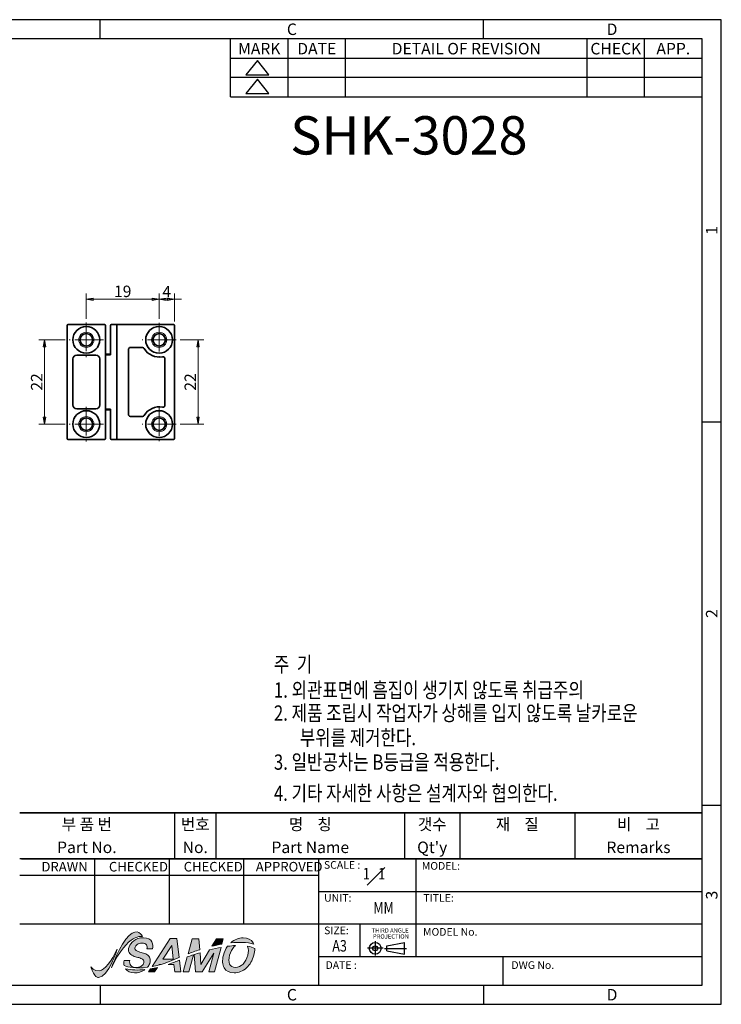
# Model space of a CAD drawing. Extents: x 0 to 367, y 0 to 257.
# Drawn here: x 184 to 367, y 0 to 257 of the extents above; entities that cross this region are included whole.
import ezdxf
from ezdxf.enums import TextEntityAlignment as Align

# ---------------------------------------------------------------- set-up
doc = ezdxf.new("R2010")
doc.units = 0
doc.header["$LTSCALE"] = 10
doc.header["$MEASUREMENT"] = 0
doc.linetypes.add('AUSGEZOGEN', pattern=[0])
doc.linetypes.add('CENTER2', pattern=[1.125, 0.75, -0.125, 0.125, -0.125])
doc.layers.get('0').update_dxf_attribs({"linetype": 'CONTINUOUS'})
doc.layers.get('Defpoints').update_dxf_attribs({"linetype": 'CONTINUOUS'})
for name, color, linetype, lineweight in [('KB_Center', 6, 'CONTINUOUS', 18), ('KB_Continuous_M', 8, 'CONTINUOUS', 25), ('KB_Continuous_Out', 7, 'CONTINUOUS', 35), ('KB_Continuous_thin', 8, 'CONTINUOUS', 18), ('KB_Dimension', 16, 'CONTINUOUS', 18), ('레이어 1', 7, 'CONTINUOUS', 0)]:
    doc.layers.add(name, color=color, linetype=linetype, lineweight=lineweight)
doc.styles.add('KB_dim', font='tahoma.ttf')
doc.styles.get("Standard").update_dxf_attribs({"font": 'BareunDotum1.ttf', "width": 0.8})
doc.styles.add('style1', font='gulim.ttc')
doc.dimstyles.new('KBMT', dxfattribs={"dimtxt": 3, "dimasz": 1.8, "dimexe": 1.5, "dimexo": 1, "dimgap": 0.5, "dimtad": 1, "dimtoh": 1, "dimrnd": 1e-08, "dimdsep": 46, "dimtxsty": 'KB_dim', "dimblk": 'Filled-1', "dimcen": 0.09, "dimdle": 10, "dimclrd": 256, "dimclre": 256, "dimclrt": 30, "dimazin": 2, "dimtfac": 1.1684, "dimtmove": 0, "dimatfit": 3, "dimldrblk": 'Filled-1', "dimfxl": 1, "dimtolj": 1, "dimlwd": -1, "dimlwe": -1, "dimarcsym": 0})

# ---------------------------------------------------------------- blocks, each defined once
blk = doc.blocks.new('Filled-1')
at = {"color": 0}
for p, q in [((0, 0), (-1, 0.17)), ((-1, 0.17), (-1, -0.17)), ((-1, 0), (0, 0)), ((-1, -0.17), (0, 0))]:
    blk.add_line(p, q, dxfattribs=at)
at = {"color": 0, "flags": 128}
blk.add_lwpolyline([(-1, -0.17), (0, 0), (-1, 0.17), (-1, -0.17)], dxfattribs=at)
at = {"color": 0}
blk.add_solid([(-1, -0.17), (0, 0), (-1, 0.17), (-1, -0.17)], dxfattribs=at)
blk = doc.blocks.new('*D55')
at = {"layer": 'Defpoints', "color": 0}
for p in [(196.87, 173.44), (190.47, 151.44), (196.87, 151.44)]:
    blk.add_point(p, dxfattribs=at)
at = {"layer": 'KB_Dimension', "color": 6}
for p, q in [((195.87, 173.44), (188.97, 173.44)), ((190.47, 171.64), (190.47, 153.24)), ((195.87, 151.44), (188.97, 151.44))]:
    blk.add_line(p, q, dxfattribs=at)
at = {"layer": 'KB_Dimension', "color": 6, "xscale": 1.799999952316284, "yscale": 1.799999952316284, "zscale": 1.799999952316284}
for p, rotation in [((190.47, 173.44), 90), ((190.47, 151.44), 270)]:
    blk.add_blockref('Filled-1', p, dxfattribs=dict(at, rotation=rotation))
at = {"layer": 'KB_Dimension', "color": 7, "insert": (188.44, 162.44), "char_height": 3, "attachment_point": 5, "rotation": 90, "style": 'KB_dim'}
blk.add_mtext('\\A1;22', dxfattribs=at)
blk = doc.blocks.new('*D56')
at = {"layer": 'Defpoints', "color": 0}
for p in [(220.37, 184.03), (201.37, 177.94), (220.37, 177.91)]:
    blk.add_point(p, dxfattribs=at)
at = {"layer": 'KB_Dimension', "color": 6}
for p, q in [((201.37, 178.94), (201.37, 185.53)), ((220.37, 178.91), (220.37, 185.53)), ((203.17, 184.03), (218.57, 184.03))]:
    blk.add_line(p, q, dxfattribs=at)
at = {"layer": 'KB_Dimension', "color": 6, "xscale": 1.799999952316284, "yscale": 1.799999952316284, "zscale": 1.799999952316284, "rotation": 180}
blk.add_blockref('Filled-1', (201.37, 184.03), dxfattribs=at)
at = {"layer": 'KB_Dimension', "color": 6, "xscale": 1.799999952316284, "yscale": 1.799999952316284, "zscale": 1.799999952316284}
blk.add_blockref('Filled-1', (220.37, 184.03), dxfattribs=at)
at = {"layer": 'KB_Dimension', "color": 7, "insert": (210.87, 186.09), "char_height": 3, "attachment_point": 5, "style": 'KB_dim'}
blk.add_mtext('\\A1;19', dxfattribs=at)
blk = doc.blocks.new('*D57')
at = {"layer": 'Defpoints', "color": 0}
for p in [(224.37, 184.03), (220.37, 177.91), (224.37, 177.24)]:
    blk.add_point(p, dxfattribs=at)
at = {"layer": 'KB_Dimension', "color": 6}
for p, q in [((220.37, 178.91), (220.37, 185.53)), ((224.37, 178.24), (224.37, 185.53)), ((220.37, 184.03), (218.57, 184.03)), ((224.37, 184.03), (226.17, 184.03))]:
    blk.add_line(p, q, dxfattribs=at)
at = {"layer": 'KB_Dimension', "color": 6, "xscale": 1.799999952316284, "yscale": 1.799999952316284, "zscale": 1.799999952316284, "rotation": 180}
blk.add_blockref('Filled-1', (220.37, 184.03), dxfattribs=at)
at = {"layer": 'KB_Dimension', "color": 6, "xscale": 1.799999952316284, "yscale": 1.799999952316284, "zscale": 1.799999952316284}
blk.add_blockref('Filled-1', (224.37, 184.03), dxfattribs=at)
at = {"layer": 'KB_Dimension', "color": 7, "insert": (222.37, 186.03), "char_height": 3, "attachment_point": 5, "style": 'KB_dim'}
blk.add_mtext('\\A1;4', dxfattribs=at)
blk = doc.blocks.new('*D58')
at = {"layer": 'Defpoints', "color": 0}
for p in [(224.84, 173.44), (224.84, 151.44), (230.53, 151.44)]:
    blk.add_point(p, dxfattribs=at)
at = {"layer": 'KB_Dimension', "color": 6}
for p, q in [((225.84, 173.44), (232.03, 173.44)), ((230.53, 171.64), (230.53, 153.24)), ((225.84, 151.44), (232.03, 151.44))]:
    blk.add_line(p, q, dxfattribs=at)
at = {"layer": 'KB_Dimension', "color": 6, "xscale": 1.799999952316284, "yscale": 1.799999952316284, "zscale": 1.799999952316284}
for p, rotation in [((230.53, 173.44), 90), ((230.53, 151.44), 270)]:
    blk.add_blockref('Filled-1', p, dxfattribs=dict(at, rotation=rotation))
at = {"layer": 'KB_Dimension', "color": 7, "insert": (228.5, 162.44), "char_height": 3, "attachment_point": 5, "rotation": 90, "style": 'KB_dim'}
blk.add_mtext('\\A1;22', dxfattribs=at)
blk = doc.blocks.new('Block_1')
at = {"layer": '레이어 1'}
h = blk.add_hatch(color=253, dxfattribs=at)
h.dxf.hatch_style = 2
edge = h.paths.add_edge_path()
edge.add_spline(control_points=[(89.03, -153.11), (89.03, -153.11), (91.34, -146.85), (93.62, -144.67), (95.89, -142.49), (97.05, -144.73), (97.13, -144.95), (97.13, -144.95), (93.38, -143.76), (89.03, -153.11)], knot_values=[0, 0, 0, 0, 1, 1, 1, 2, 2, 2, 3, 3, 3, 3], degree=3, periodic=0)
h = blk.add_hatch(color=253, dxfattribs=at)
h.dxf.hatch_style = 2
edge = h.paths.add_edge_path()
edge.add_spline(control_points=[(83.67, -152.86), (83.67, -152.86), (84.47, -154.1), (85.88, -153.86), (87.29, -153.61), (88.99, -151.43), (90.53, -148.21), (90.53, -148.21), (88.2, -155.66), (85.69, -155.62), (85.69, -155.62), (84.49, -155.78), (83.67, -152.86)], knot_values=[0, 0, 0, 0, 1, 1, 1, 2, 2, 2, 3, 3, 3, 4, 4, 4, 4], degree=3, periodic=0)
for points, knots in [([(89.03, -153.11), (89.03, -153.11), (91.34, -146.85), (93.62, -144.67), (95.89, -142.49), (97.05, -144.73), (97.13, -144.95), (97.13, -144.95), (93.38, -143.76), (89.03, -153.11)], [0, 0, 0, 0, 1, 1, 1, 2, 2, 2, 3, 3, 3, 3]), ([(83.67, -152.86), (83.67, -152.86), (84.47, -154.1), (85.88, -153.86), (87.29, -153.61), (88.99, -151.43), (90.53, -148.21), (90.53, -148.21), (88.2, -155.66), (85.69, -155.62), (85.69, -155.62), (84.49, -155.78), (83.67, -152.86)], [0, 0, 0, 0, 1, 1, 1, 2, 2, 2, 3, 3, 3, 4, 4, 4, 4])]:
    blk.add_open_spline(points, degree=3, knots=knots, dxfattribs=at)
blk = doc.blocks.new('Block_2')
at = {"layer": '레이어 1'}
h = blk.add_hatch(color=253, dxfattribs=at)
h.dxf.hatch_style = 2
edge = h.paths.add_edge_path()
edge.add_spline(control_points=[(112.36, -152.23), (112.36, -152.23), (112.13, -149.15), (112.13, -149.15), (111.63, -149.3), (111.1, -149.47), (110.56, -149.65), (110.56, -149.65), (110.97, -154.15), (110.97, -154.15), (110.97, -154.15), (112.72, -154.15), (112.72, -154.15), (112.72, -154.15), (115.73, -149.25), (115.73, -149.25), (115.73, -149.25), (114.44, -154.14), (114.44, -154.14), (114.44, -154.14), (115.94, -154.14), (115.94, -154.14), (115.94, -154.14), (117.61, -147.75), (117.61, -147.75), (116.7, -147.93), (115.71, -148.15), (114.63, -148.43), (114.63, -148.43), (112.36, -152.23), (112.36, -152.23)], knot_values=[0, 0, 0, 0, 1, 1, 1, 2, 2, 2, 3, 3, 3, 4, 4, 4, 5, 5, 5, 6, 6, 6, 7, 7, 7, 8, 8, 8, 9, 9, 9, 10, 10, 10, 10], degree=3, periodic=0)
h = blk.add_hatch(color=253, dxfattribs=at)
h.dxf.hatch_style = 2
edge = h.paths.add_edge_path()
edge.add_spline(control_points=[(124.55, -147.56), (124.82, -148.16), (124.83, -148.91), (124.59, -149.82), (124.35, -150.75), (123.93, -151.52), (123.35, -152.11), (122.76, -152.71), (122.1, -153.01), (121.37, -153.01), (120.62, -153.01), (120.12, -152.71), (119.85, -152.11), (119.59, -151.52), (119.58, -150.75), (119.83, -149.82), (120.07, -148.91), (120.48, -148.16), (121.05, -147.56), (121.15, -147.46), (121.26, -147.37), (121.37, -147.28), (120.75, -147.31), (120.07, -147.37), (119.33, -147.47), (118.83, -148.15), (118.46, -148.93), (118.23, -149.82), (117.87, -151.17), (117.95, -152.27), (118.44, -153.12), (118.94, -153.96), (119.79, -154.39), (121, -154.39), (122.22, -154.39), (123.29, -153.96), (124.23, -153.12), (125.17, -152.27), (125.82, -151.17), (126.18, -149.82), (126.35, -149.18), (126.42, -148.59), (126.39, -148.06), (125.96, -147.82), (125.34, -147.59), (124.48, -147.43), (124.5, -147.48), (124.53, -147.52), (124.55, -147.56)], knot_values=[0, 0, 0, 0, 1, 1, 1, 2, 2, 2, 3, 3, 3, 4, 4, 4, 5, 5, 5, 6, 6, 6, 7, 7, 7, 8, 8, 8, 9, 9, 9, 10, 10, 10, 11, 11, 11, 12, 12, 12, 13, 13, 13, 14, 14, 14, 15, 15, 15, 16, 16, 16, 16], degree=3, periodic=0)
h = blk.add_hatch(color=253, dxfattribs=at)
h.dxf.hatch_style = 2
edge = h.paths.add_edge_path()
edge.add_spline(control_points=[(105.31, -152.19), (105.31, -152.19), (105.54, -154.15), (105.54, -154.15), (105.54, -154.15), (107.12, -154.15), (107.12, -154.15), (107.12, -154.15), (106.75, -151.09), (106.75, -151.09), (106.06, -151.38), (105.04, -151.79), (103.83, -152.19), (103.83, -152.19), (105.31, -152.19), (105.31, -152.19)], knot_values=[0, 0, 0, 0, 1, 1, 1, 2, 2, 2, 3, 3, 3, 4, 4, 4, 5, 5, 5, 5], degree=3, periodic=0)
h = blk.add_hatch(color=253, dxfattribs=at)
h.dxf.hatch_style = 2
edge = h.paths.add_edge_path()
edge.add_spline(control_points=[(107.76, -154.14), (107.76, -154.14), (109.25, -154.14), (109.25, -154.14), (109.25, -154.14), (110.42, -149.7), (110.42, -149.7), (109.89, -149.88), (109.34, -150.06), (108.78, -150.27), (108.78, -150.27), (107.76, -154.14), (107.76, -154.14)], knot_values=[0, 0, 0, 0, 1, 1, 1, 2, 2, 2, 3, 3, 3, 4, 4, 4, 4], degree=3, periodic=0)
h = blk.add_hatch(color=253, dxfattribs=at)
h.dxf.hatch_style = 2
edge = h.paths.add_edge_path()
edge.add_spline(control_points=[(92.65, -153.32), (92.66, -153.33), (92.67, -153.35), (92.68, -153.37), (93.14, -154.07), (93.92, -154.41), (95.02, -154.41), (96.03, -154.41), (96.9, -154.17), (97.61, -153.67), (97.65, -153.64), (97.7, -153.6), (97.74, -153.57), (96.01, -153.75), (94.25, -153.72), (92.65, -153.32)], knot_values=[0, 0, 0, 0, 1, 1, 1, 2, 2, 2, 3, 3, 3, 4, 4, 4, 5, 5, 5, 5], degree=3, periodic=0)
h = blk.add_hatch(color=253, dxfattribs=at)
h.dxf.hatch_style = 2
edge = h.paths.add_edge_path()
edge.add_spline(control_points=[(98.72, -154.16), (98.72, -154.16), (100.27, -154.16), (100.27, -154.16), (100.27, -154.16), (101.02, -152.99), (101.02, -152.99), (100.44, -153.13), (99.84, -153.26), (99.23, -153.36), (99.23, -153.36), (98.72, -154.16), (98.72, -154.16)], knot_values=[0, 0, 0, 0, 1, 1, 1, 2, 2, 2, 3, 3, 3, 4, 4, 4, 4], degree=3, periodic=0)
for points, knots in [([(112.36, -152.23), (112.36, -152.23), (112.13, -149.15), (112.13, -149.15), (111.63, -149.3), (111.1, -149.47), (110.56, -149.65), (110.56, -149.65), (110.97, -154.15), (110.97, -154.15), (110.97, -154.15), (112.72, -154.15), (112.72, -154.15), (112.72, -154.15), (115.73, -149.25), (115.73, -149.25), (115.73, -149.25), (114.44, -154.14), (114.44, -154.14), (114.44, -154.14), (115.94, -154.14), (115.94, -154.14), (115.94, -154.14), (117.61, -147.75), (117.61, -147.75), (116.7, -147.93), (115.71, -148.15), (114.63, -148.43), (114.63, -148.43), (112.36, -152.23), (112.36, -152.23)], [0, 0, 0, 0, 1, 1, 1, 2, 2, 2, 3, 3, 3, 4, 4, 4, 5, 5, 5, 6, 6, 6, 7, 7, 7, 8, 8, 8, 9, 9, 9, 10, 10, 10, 10]), ([(124.55, -147.56), (124.82, -148.16), (124.83, -148.91), (124.59, -149.82), (124.35, -150.75), (123.93, -151.52), (123.35, -152.11), (122.76, -152.71), (122.1, -153.01), (121.37, -153.01), (120.62, -153.01), (120.12, -152.71), (119.85, -152.11), (119.59, -151.52), (119.58, -150.75), (119.83, -149.82), (120.07, -148.91), (120.48, -148.16), (121.05, -147.56), (121.15, -147.46), (121.26, -147.37), (121.37, -147.28), (120.75, -147.31), (120.07, -147.37), (119.33, -147.47), (118.83, -148.15), (118.46, -148.93), (118.23, -149.82), (117.87, -151.17), (117.95, -152.27), (118.44, -153.12), (118.94, -153.96), (119.79, -154.39), (121, -154.39), (122.22, -154.39), (123.29, -153.96), (124.23, -153.12), (125.17, -152.27), (125.82, -151.17), (126.18, -149.82), (126.35, -149.18), (126.42, -148.59), (126.39, -148.06), (125.96, -147.82), (125.34, -147.59), (124.48, -147.43), (124.5, -147.48), (124.53, -147.52), (124.55, -147.56)], [0, 0, 0, 0, 1, 1, 1, 2, 2, 2, 3, 3, 3, 4, 4, 4, 5, 5, 5, 6, 6, 6, 7, 7, 7, 8, 8, 8, 9, 9, 9, 10, 10, 10, 11, 11, 11, 12, 12, 12, 13, 13, 13, 14, 14, 14, 15, 15, 15, 16, 16, 16, 16]), ([(105.31, -152.19), (105.31, -152.19), (105.54, -154.15), (105.54, -154.15), (105.54, -154.15), (107.12, -154.15), (107.12, -154.15), (107.12, -154.15), (106.75, -151.09), (106.75, -151.09), (106.06, -151.38), (105.04, -151.79), (103.83, -152.19), (103.83, -152.19), (105.31, -152.19), (105.31, -152.19)], [0, 0, 0, 0, 1, 1, 1, 2, 2, 2, 3, 3, 3, 4, 4, 4, 5, 5, 5, 5]), ([(107.76, -154.14), (107.76, -154.14), (109.25, -154.14), (109.25, -154.14), (109.25, -154.14), (110.42, -149.7), (110.42, -149.7), (109.89, -149.88), (109.34, -150.06), (108.78, -150.27), (108.78, -150.27), (107.76, -154.14), (107.76, -154.14)], [0, 0, 0, 0, 1, 1, 1, 2, 2, 2, 3, 3, 3, 4, 4, 4, 4]), ([(92.65, -153.32), (92.66, -153.33), (92.67, -153.35), (92.68, -153.37), (93.14, -154.07), (93.92, -154.41), (95.02, -154.41), (96.03, -154.41), (96.9, -154.17), (97.61, -153.67), (97.65, -153.64), (97.7, -153.6), (97.74, -153.57), (96.01, -153.75), (94.25, -153.72), (92.65, -153.32)], [0, 0, 0, 0, 1, 1, 1, 2, 2, 2, 3, 3, 3, 4, 4, 4, 5, 5, 5, 5]), ([(98.72, -154.16), (98.72, -154.16), (100.27, -154.16), (100.27, -154.16), (100.27, -154.16), (101.02, -152.99), (101.02, -152.99), (100.44, -153.13), (99.84, -153.26), (99.23, -153.36), (99.23, -153.36), (98.72, -154.16), (98.72, -154.16)], [0, 0, 0, 0, 1, 1, 1, 2, 2, 2, 3, 3, 3, 4, 4, 4, 4])]:
    blk.add_open_spline(points, degree=3, knots=knots, dxfattribs=at)
blk = doc.blocks.new('Block_3')
at = {"layer": '레이어 1'}
h = blk.add_hatch(color=253, dxfattribs=at)
h.dxf.hatch_style = 2
edge = h.paths.add_edge_path()
edge.add_spline(control_points=[(98.41, -152.96), (98.68, -152.65), (98.88, -152.31), (99.01, -151.96), (99.2, -151.42), (99.22, -150.95), (99.06, -150.56), (98.9, -150.16), (98.64, -149.86), (98.29, -149.65), (97.88, -149.41), (97.47, -149.24), (97.05, -149.14), (96.62, -149.04), (96.27, -148.94), (95.99, -148.83), (95.73, -148.72), (95.51, -148.58), (95.32, -148.41), (95.13, -148.24), (95.09, -148.01), (95.19, -147.71), (95.27, -147.46), (95.45, -147.22), (95.72, -147), (96, -146.78), (96.42, -146.66), (97, -146.66), (97.57, -146.66), (97.95, -146.81), (98.14, -147.11), (98.33, -147.4), (98.38, -147.74), (98.28, -148.13), (98.28, -148.13), (99.76, -148.13), (99.76, -148.13), (99.93, -147.62), (99.87, -147.02), (99.57, -146.31), (99.26, -145.61), (98.52, -145.26), (97.35, -145.26), (96.31, -145.26), (95.47, -145.51), (94.83, -146.02), (94.2, -146.54), (93.79, -147.06), (93.61, -147.61), (93.41, -148.19), (93.42, -148.68), (93.63, -149.07), (93.84, -149.46), (94.2, -149.76), (94.69, -149.98), (95.09, -150.17), (95.48, -150.3), (95.88, -150.37), (96.27, -150.43), (96.62, -150.57), (96.95, -150.76), (97.19, -150.88), (97.36, -151.04), (97.45, -151.25), (97.55, -151.45), (97.53, -151.69), (97.4, -151.97), (97.25, -152.28), (97, -152.53), (96.67, -152.72), (96.34, -152.91), (95.91, -153.01), (95.39, -153.01), (94.82, -153.01), (94.38, -152.83), (94.08, -152.48), (93.78, -152.13), (93.69, -151.71), (93.82, -151.22), (93.82, -151.22), (92.34, -151.22), (92.34, -151.22), (92.2, -151.66), (92.19, -152.1), (92.3, -152.52), (93.35, -152.9), (95.36, -153.36), (98.41, -152.96)], knot_values=[0, 0, 0, 0, 1, 1, 1, 2, 2, 2, 3, 3, 3, 4, 4, 4, 5, 5, 5, 6, 6, 6, 7, 7, 7, 8, 8, 8, 9, 9, 9, 10, 10, 10, 11, 11, 11, 12, 12, 12, 13, 13, 13, 14, 14, 14, 15, 15, 15, 16, 16, 16, 17, 17, 17, 18, 18, 18, 19, 19, 19, 20, 20, 20, 21, 21, 21, 22, 22, 22, 23, 23, 23, 24, 24, 24, 25, 25, 25, 26, 26, 26, 27, 27, 27, 28, 28, 28, 29, 29, 29, 29], degree=3, periodic=0)
h = blk.add_hatch(color=253, dxfattribs=at)
h.dxf.hatch_style = 2
edge = h.paths.add_edge_path()
edge.add_spline(control_points=[(104.74, -147.25), (104.74, -147.25), (105.14, -150.82), (105.14, -150.82), (105.14, -150.82), (102.43, -150.82), (102.43, -150.82), (102.43, -150.82), (104.74, -147.25), (104.74, -147.25)], knot_values=[0, 0, 0, 0, 1, 1, 1, 2, 2, 2, 3, 3, 3, 3], degree=3, periodic=0)
edge = h.paths.add_edge_path()
edge.add_spline(control_points=[(101.54, -152.19), (101.54, -152.19), (101.98, -152.19), (101.98, -152.19), (103.39, -151.77), (104.95, -151.2), (106.67, -150.41), (106.67, -150.41), (106.07, -145.48), (106.07, -145.48), (106.07, -145.48), (104.33, -145.48), (104.33, -145.48), (104.33, -145.48), (99.62, -152.76), (99.62, -152.76), (100.19, -152.65), (100.8, -152.51), (101.44, -152.34), (101.44, -152.34), (101.54, -152.19), (101.54, -152.19)], knot_values=[0, 0, 0, 0, 1, 1, 1, 2, 2, 2, 3, 3, 3, 4, 4, 4, 5, 5, 5, 6, 6, 6, 7, 7, 7, 7], degree=3, periodic=0)
h = blk.add_hatch(color=253, dxfattribs=at)
h.dxf.hatch_style = 2
edge = h.paths.add_edge_path()
edge.add_spline(control_points=[(111.85, -145.49), (111.85, -145.49), (110.04, -145.49), (110.04, -145.49), (110.04, -145.49), (109, -149.44), (109, -149.44), (109.82, -149.12), (110.87, -148.74), (112.07, -148.36), (112.07, -148.36), (111.85, -145.49), (111.85, -145.49)], knot_values=[0, 0, 0, 0, 1, 1, 1, 2, 2, 2, 3, 3, 3, 4, 4, 4, 4], degree=3, periodic=0)
h = blk.add_hatch(color=253, dxfattribs=at)
h.dxf.hatch_style = 2
edge = h.paths.add_edge_path()
edge.add_spline(control_points=[(118.2, -145.49), (118.2, -145.49), (116.39, -145.49), (116.39, -145.49), (116.39, -145.49), (115.21, -147.47), (115.21, -147.47), (116.06, -147.26), (116.94, -147.07), (117.83, -146.91), (117.83, -146.91), (118.2, -145.49), (118.2, -145.49)], knot_values=[0, 0, 0, 0, 1, 1, 1, 2, 2, 2, 3, 3, 3, 4, 4, 4, 4], degree=3, periodic=0)
h = blk.add_hatch(color=253, dxfattribs=at)
h.dxf.hatch_style = 2
edge = h.paths.add_edge_path()
edge.add_spline(control_points=[(126.14, -146.88), (126.09, -146.76), (126.03, -146.65), (125.97, -146.54), (125.47, -145.69), (124.62, -145.27), (123.41, -145.27), (122.2, -145.27), (121.12, -145.69), (120.18, -146.54), (120.16, -146.55), (120.15, -146.57), (120.13, -146.58), (122.25, -146.37), (124.33, -146.4), (126.14, -146.88)], knot_values=[0, 0, 0, 0, 1, 1, 1, 2, 2, 2, 3, 3, 3, 4, 4, 4, 5, 5, 5, 5], degree=3, periodic=0)
for points, knots in [([(98.41, -152.96), (98.68, -152.65), (98.88, -152.31), (99.01, -151.96), (99.2, -151.42), (99.22, -150.95), (99.06, -150.56), (98.9, -150.16), (98.64, -149.86), (98.29, -149.65), (97.88, -149.41), (97.47, -149.24), (97.05, -149.14), (96.62, -149.04), (96.27, -148.94), (95.99, -148.83), (95.73, -148.72), (95.51, -148.58), (95.32, -148.41), (95.13, -148.24), (95.09, -148.01), (95.19, -147.71), (95.27, -147.46), (95.45, -147.22), (95.72, -147), (96, -146.78), (96.42, -146.66), (97, -146.66), (97.57, -146.66), (97.95, -146.81), (98.14, -147.11), (98.33, -147.4), (98.38, -147.74), (98.28, -148.13), (98.28, -148.13), (99.76, -148.13), (99.76, -148.13), (99.93, -147.62), (99.87, -147.02), (99.57, -146.31), (99.26, -145.61), (98.52, -145.26), (97.35, -145.26), (96.31, -145.26), (95.47, -145.51), (94.83, -146.02), (94.2, -146.54), (93.79, -147.06), (93.61, -147.61), (93.41, -148.19), (93.42, -148.68), (93.63, -149.07), (93.84, -149.46), (94.2, -149.76), (94.69, -149.98), (95.09, -150.17), (95.48, -150.3), (95.88, -150.37), (96.27, -150.43), (96.62, -150.57), (96.95, -150.76), (97.19, -150.88), (97.36, -151.04), (97.45, -151.25), (97.55, -151.45), (97.53, -151.69), (97.4, -151.97), (97.25, -152.28), (97, -152.53), (96.67, -152.72), (96.34, -152.91), (95.91, -153.01), (95.39, -153.01), (94.82, -153.01), (94.38, -152.83), (94.08, -152.48), (93.78, -152.13), (93.69, -151.71), (93.82, -151.22), (93.82, -151.22), (92.34, -151.22), (92.34, -151.22), (92.2, -151.66), (92.19, -152.1), (92.3, -152.52), (93.35, -152.9), (95.36, -153.36), (98.41, -152.96)], [0, 0, 0, 0, 1, 1, 1, 2, 2, 2, 3, 3, 3, 4, 4, 4, 5, 5, 5, 6, 6, 6, 7, 7, 7, 8, 8, 8, 9, 9, 9, 10, 10, 10, 11, 11, 11, 12, 12, 12, 13, 13, 13, 14, 14, 14, 15, 15, 15, 16, 16, 16, 17, 17, 17, 18, 18, 18, 19, 19, 19, 20, 20, 20, 21, 21, 21, 22, 22, 22, 23, 23, 23, 24, 24, 24, 25, 25, 25, 26, 26, 26, 27, 27, 27, 28, 28, 28, 29, 29, 29, 29]), ([(101.54, -152.19), (101.54, -152.19), (101.98, -152.19), (101.98, -152.19), (103.39, -151.77), (104.95, -151.2), (106.67, -150.41), (106.67, -150.41), (106.07, -145.48), (106.07, -145.48), (106.07, -145.48), (104.33, -145.48), (104.33, -145.48), (104.33, -145.48), (99.62, -152.76), (99.62, -152.76), (100.19, -152.65), (100.8, -152.51), (101.44, -152.34), (101.44, -152.34), (101.54, -152.19), (101.54, -152.19)], [0, 0, 0, 0, 1, 1, 1, 2, 2, 2, 3, 3, 3, 4, 4, 4, 5, 5, 5, 6, 6, 6, 7, 7, 7, 7]), ([(111.85, -145.49), (111.85, -145.49), (110.04, -145.49), (110.04, -145.49), (110.04, -145.49), (109, -149.44), (109, -149.44), (109.82, -149.12), (110.87, -148.74), (112.07, -148.36), (112.07, -148.36), (111.85, -145.49), (111.85, -145.49)], [0, 0, 0, 0, 1, 1, 1, 2, 2, 2, 3, 3, 3, 4, 4, 4, 4]), ([(118.2, -145.49), (118.2, -145.49), (116.39, -145.49), (116.39, -145.49), (116.39, -145.49), (115.21, -147.47), (115.21, -147.47), (116.06, -147.26), (116.94, -147.07), (117.83, -146.91), (117.83, -146.91), (118.2, -145.49), (118.2, -145.49)], [0, 0, 0, 0, 1, 1, 1, 2, 2, 2, 3, 3, 3, 4, 4, 4, 4]), ([(126.14, -146.88), (126.09, -146.76), (126.03, -146.65), (125.97, -146.54), (125.47, -145.69), (124.62, -145.27), (123.41, -145.27), (122.2, -145.27), (121.12, -145.69), (120.18, -146.54), (120.16, -146.55), (120.15, -146.57), (120.13, -146.58), (122.25, -146.37), (124.33, -146.4), (126.14, -146.88)], [0, 0, 0, 0, 1, 1, 1, 2, 2, 2, 3, 3, 3, 4, 4, 4, 5, 5, 5, 5]), ([(104.74, -147.25), (104.74, -147.25), (105.14, -150.82), (105.14, -150.82), (105.14, -150.82), (102.43, -150.82), (102.43, -150.82), (102.43, -150.82), (104.74, -147.25), (104.74, -147.25)], [0, 0, 0, 0, 1, 1, 1, 2, 2, 2, 3, 3, 3, 3])]:
    blk.add_open_spline(points, degree=3, knots=knots, dxfattribs=at)
blk = doc.blocks.new('Block_0')
at = {"layer": '레이어 1'}
for name in ['Block_1', 'Block_3', 'Block_2']:
    blk.add_blockref(name, (0, 0), dxfattribs=at)

msp = doc.modelspace()

# ---------------------------------------------------------------- linework, layer by layer
at = {"color": 3}
for p, q in [((367, 257), (0, 257)), ((205, 252), (205, 257)), ((305, 252), (305, 257)), ((367, 0), (367, 257)), ((362, 252), (5, 252)), ((238.984, 236.881), (238.984, 252)), ((253.984, 236.881), (253.984, 252)), ((362, 5), (362, 252)), ((361.984, 246.881), (238.984, 246.881)), ((246.049, 246.379), (242.961, 242.613)), ((248.946, 242.613), (246.049, 246.379)), ((242.961, 242.613), (248.946, 242.613)), ((246.049, 241.469), (242.961, 237.703)), ((248.946, 237.703), (246.049, 241.469)), ((238.984, 236.881), (362, 236.881)), ((242.961, 237.703), (248.946, 237.703)), ((362, 152), (367, 152)), ((362, 52), (367, 52)), ((184, 49.975), (362, 49.975)), ((362, 37.975), (184, 37.975)), ((5, 5), (362, 5)), ((205, 5), (205, 0)), ((305, 5), (305, 0)), ((0, 0), (367, 0))]:
    msp.add_line(p, q, dxfattribs=at)
at = {"color": 5}
for p, q in [((268.984, 236.881), (268.984, 252)), ((331.984, 236.881), (331.984, 252)), ((346.984, 236.881), (346.984, 252)), ((361.984, 241.881), (238.984, 241.881)), ((362, 49.975), (184, 49.975)), ((224.4, 49.975), (224.4, 37.975)), ((235.2, 49.975), (235.2, 37.975)), ((284.4, 49.975), (284.4, 37.975)), ((298.8, 49.975), (298.8, 37.975)), ((328.8, 49.975), (328.8, 37.975)), ((203.505, 37.975), (203.505, 20.975)), ((223.005, 37.975), (223.005, 20.975)), ((242.505, 20.975), (242.505, 37.975)), ((287.421, 12.475), (287.421, 37.975)), ((184.005, 33.725), (262.005, 33.725)), ((262.005, 29.475), (362, 29.475)), ((184, 20.975), (362, 20.975)), ((272.731, 20.975), (272.731, 12.475)), ((262.005, 12.475), (362, 12.475)), ((310.117, 5), (310.117, 12.475))]:
    msp.add_line(p, q, dxfattribs=at)
at = {"color": 3, "linetype": 'AUSGEZOGEN'}
for p, q in [((184.5, 37.975), (362, 37.975)), ((262.005, 5), (262.005, 37.975))]:
    msp.add_line(p, q, dxfattribs=at)
for p, q in [((274.643, 31.133), (279.247, 35.736)), ((279.747, 15.241), (284.333, 16.129)), ((284.333, 13.06), (284.333, 16.129)), ((279.747, 13.948), (279.747, 15.241)), ((279.747, 13.948), (284.333, 13.06))]:
    msp.add_line(p, q)
at = {"color": 1, "linetype": 'CENTER2'}
for p, q in [((276.729, 16.469), (276.729, 12.769)), ((278.764, 14.619), (274.694, 14.619)), ((279.12, 14.595), (284.849, 14.595))]:
    msp.add_line(p, q, dxfattribs=at)
for radius in [1.534, 0.647]:
    msp.add_circle((276.729, 14.619), radius)
at = {"layer": 'KB_Center', "color": 1, "linetype": 'CENTER2'}
for p, q in [((201.372, 177.937), (201.372, 168.937)), ((220.372, 177.908), (220.372, 168.966)), ((205.872, 173.437), (196.872, 173.437)), ((224.843, 173.437), (215.901, 173.437)), ((201.372, 155.937), (201.372, 146.937)), ((220.372, 155.908), (220.372, 146.966)), ((205.872, 151.437), (196.872, 151.437)), ((224.843, 151.437), (215.901, 151.437))]:
    msp.add_line(p, q, dxfattribs=at)
at = {"layer": 'KB_Continuous_M'}
for p, q in [((206.372, 169.537), (207.672, 169.537)), ((207.672, 155.337), (206.372, 155.337))]:
    msp.add_line(p, q, dxfattribs=at)
at = {"layer": 'KB_Continuous_Out'}
for p, q in [((206.172, 177.437), (196.572, 177.437)), ((209.372, 177.437), (207.872, 177.437)), ((224.172, 177.437), (209.372, 177.437)), ((209.372, 177.437), (209.372, 147.437)), ((196.372, 177.237), (196.372, 147.637)), ((206.372, 177.237), (206.372, 147.637)), ((207.672, 169.537), (207.672, 177.237)), ((224.372, 177.237), (224.372, 147.637)), ((207.672, 169.737), (206.372, 169.737)), ((212.372, 153.937), (212.372, 170.937)), ((212.872, 171.437), (216.042, 171.437)), ((197.872, 156.437), (197.872, 168.437)), ((198.872, 169.437), (203.872, 169.437)), ((204.872, 168.437), (204.872, 156.437)), ((221.872, 168.538), (221.872, 156.336)), ((203.872, 155.437), (198.872, 155.437)), ((206.372, 155.137), (207.672, 155.137)), ((207.672, 147.637), (207.672, 155.337)), ((216.042, 153.437), (212.872, 153.437)), ((196.572, 147.437), (206.172, 147.437)), ((207.872, 147.437), (209.372, 147.437)), ((209.372, 147.437), (224.172, 147.437))]:
    msp.add_line(p, q, dxfattribs=at)
for centre, radius in [((201.372, 173.437), 3.5), ((201.372, 173.437), 1.621), ((220.372, 173.437), 3.5), ((220.372, 173.437), 1.621), ((201.372, 151.437), 3.5), ((220.372, 151.437), 3.5), ((201.372, 151.437), 1.621), ((220.372, 151.437), 1.621)]:
    msp.add_circle(centre, radius, dxfattribs=at)
for centre, radius, start, end in [((196.572, 177.237), 0.2, 90, 180), ((206.172, 177.237), 0.2, 0, 90), ((207.872, 177.237), 0.2, 90, 180), ((224.172, 177.237), 0.2, 0, 90), ((212.872, 170.937), 0.5, 90, 180), ((216.042, 170.937), 0.5, 30, 90), ((220.372, 173.437), 4.5, 210, 281.53696), ((198.872, 168.437), 1, 90, 180), ((203.872, 168.437), 1, 0, 90), ((221.372, 168.538), 0.5, 0, 101.53696), ((198.872, 156.437), 1, 180, 270), ((203.872, 156.437), 1, 270, 0), ((220.372, 151.437), 4.5, 78.46304, 150), ((221.372, 156.336), 0.5, 258.46304, 0), ((212.872, 153.937), 0.5, 180, 270), ((216.042, 153.937), 0.5, 270, 330), ((196.572, 147.637), 0.2, 180, 270), ((206.172, 147.637), 0.2, 270, 0), ((207.872, 147.637), 0.2, 180, 270), ((224.172, 147.637), 0.2, 270, 0)]:
    msp.add_arc(centre, radius, start, end, dxfattribs=at)
at = {"layer": 'KB_Continuous_thin'}
for centre in [(201.372, 173.437), (220.372, 173.437), (201.372, 151.437), (220.372, 151.437)]:
    msp.add_circle(centre, 1.971, dxfattribs=at)

# ---------------------------------------------------------------- block references
at = {"layer": '레이어 1'}
msp.add_blockref('Block_0', (118.908, 162.619), dxfattribs=at)

# ---------------------------------------------------------------- texts
at = {"color": 3, "style": 'style1'}
for s, p in [('C', (255, 254.5)), ('D', (338.5, 254.5)), ('MARK', (246.484, 249.441)), ('DATE', (261.484, 249.441)), ('DETAIL OF REVISION', (300.484, 249.441)), ('CHECK', (339.484, 249.441)), ('APP.', (354.484, 249.441)), ('부 품 번', (201.516, 46.975)), ('번호', (229.8, 46.975)), ('명    칭', (259.8, 46.975)), ('갯수', (291.6, 46.975)), ('재    질', (313.8, 46.975)), ('비    고', (345.4, 46.975)), ('Part No.', (201.516, 40.975)), ('No.', (229.8, 40.975)), ('Part Name', (259.8, 40.975)), ("Qt'y", (291.6, 40.975)), ('Remarks', (345.4, 40.975)), ('C', (255, 2.5)), ('D', (338.5, 2.5))]:
    msp.add_text(s, height=3, dxfattribs=at).set_placement(p, align=Align.MIDDLE_CENTER)
for s, p in [('1', (364.5, 202)), ('2', (364.5, 102)), ('3', (364.5, 28.5))]:
    msp.add_text(s, height=3, rotation=90, dxfattribs=at).set_placement(p, align=Align.MIDDLE_CENTER)
at = {"width": 0.8}
for s, height, p in [('%%U주  기', 4, (250.312, 86.737)), ('1. 외관표면에 흠집이 생기지 않도록 취급주의', 4, (250.312, 80.019)), ('2. 제품 조립시 작업자가 상해를 입지 않도록 날카로운', 4, (250.312, 74.019)), ('부위를 제거한다.', 4, (257.071, 67.619)), ('3. 일반공차는 B등급을 적용한다.', 4, (250.312, 61.219)), ('4. 기타 자세한 사항은 설계자와 협의한다.', 4, (250.312, 53.104)), ('1   1', 3, (273.521, 32.613)), ('MM', 3, (276.247, 23.699))]:
    msp.add_text(s, height=height, dxfattribs=at).set_placement(p)
at = {"color": 3, "style": 'style1'}
for s, height, p in [('DRAWN', 2.5, (189.679, 34.666)), ('CHECKED', 2.5, (207.281, 34.666)), ('CHECKED', 2.5, (226.781, 34.666)), ('APPROVED', 2.5, (245.576, 34.666)), ('MODEL:', 2, (288.88, 35.131)), ('UNIT:', 2, (263.398, 26.785)), ('TITLE:', 2, (289.322, 26.785)), ('SIZE:', 2, (263.398, 18.285)), ('THIRD ANGLE', 1.12, (275.774, 18.711)), ('PROJECTION', 1.12, (276.144, 17.152)), ('MODEL No.', 2, (289.198, 17.904)), ('DATE :', 2, (263.782, 9.236)), ('DWG No.', 2, (312.253, 9.236))]:
    msp.add_text(s, height=height, dxfattribs=at).set_placement(p)
msp.add_text('SCALE : ', height=2, dxfattribs=at).set_placement((268.405, 34.76), align=Align.BOTTOM_CENTER)
at = {"width": 0.8}
msp.add_text('A3', height=3, dxfattribs=at).set_placement((267.433, 15.265), align=Align.MIDDLE_CENTER)
at = {"insert": (254.579, 231.81), "char_height": 10, "width": 87.30562, "attachment_point": 1}
msp.add_mtext('{\\Fsimplex,fhg.shx;SHK-3028}', dxfattribs=at)

# ---------------------------------------------------------------- dimensions: what is measured, and where the dimension line sits
at = {"layer": 'KB_Dimension'}
for base, p1, p2, angle, override, picture, middle in [((220.372, 184.026), (201.372, 177.937), (220.372, 177.908), 180, {"dimtoh": 0, "dimdec": 2, "dimclrd": 6, "dimclre": 6, "dimclrt": 7, "dimtp": 0, "dimtm": 0, "dimtdec": 2, "dimtofl": 0, "dimatfit": 1}, '*D56', (210.872, 184.026)), ((224.372, 184.026), (220.372, 177.908), (224.372, 177.237), 180, {"dimtoh": 0, "dimdec": 2, "dimclrd": 6, "dimclre": 6, "dimclrt": 7, "dimtp": 0, "dimtm": 0, "dimtdec": 2, "dimtofl": 0}, '*D57', (222.372, 184.026)), ((190.467, 151.437), (196.872, 173.437), (196.872, 151.437), 90, {"dimtoh": 0, "dimdec": 2, "dimclrd": 6, "dimclre": 6, "dimclrt": 7, "dimtp": 0, "dimtm": 0, "dimtdec": 2, "dimtofl": 0, "dimatfit": 1}, '*D55', (190.467, 162.437)), ((230.527, 151.437), (224.843, 173.437), (224.843, 151.437), 90, {"dimtoh": 0, "dimdec": 2, "dimclrd": 6, "dimclre": 6, "dimclrt": 7, "dimtp": 0, "dimtm": 0, "dimtdec": 2, "dimtofl": 0, "dimatfit": 1}, '*D58', (230.527, 162.437))]:
    dim = msp.add_linear_dim(base=base, p1=p1, p2=p2, angle=angle, dimstyle='KBMT', override=override, dxfattribs=at)
    dim.commit()
    dim.dimension.update_dxf_attribs({"geometry": picture, "text_midpoint": middle, "dimtype": 160})

doc.saveas('drawing.dxf')
